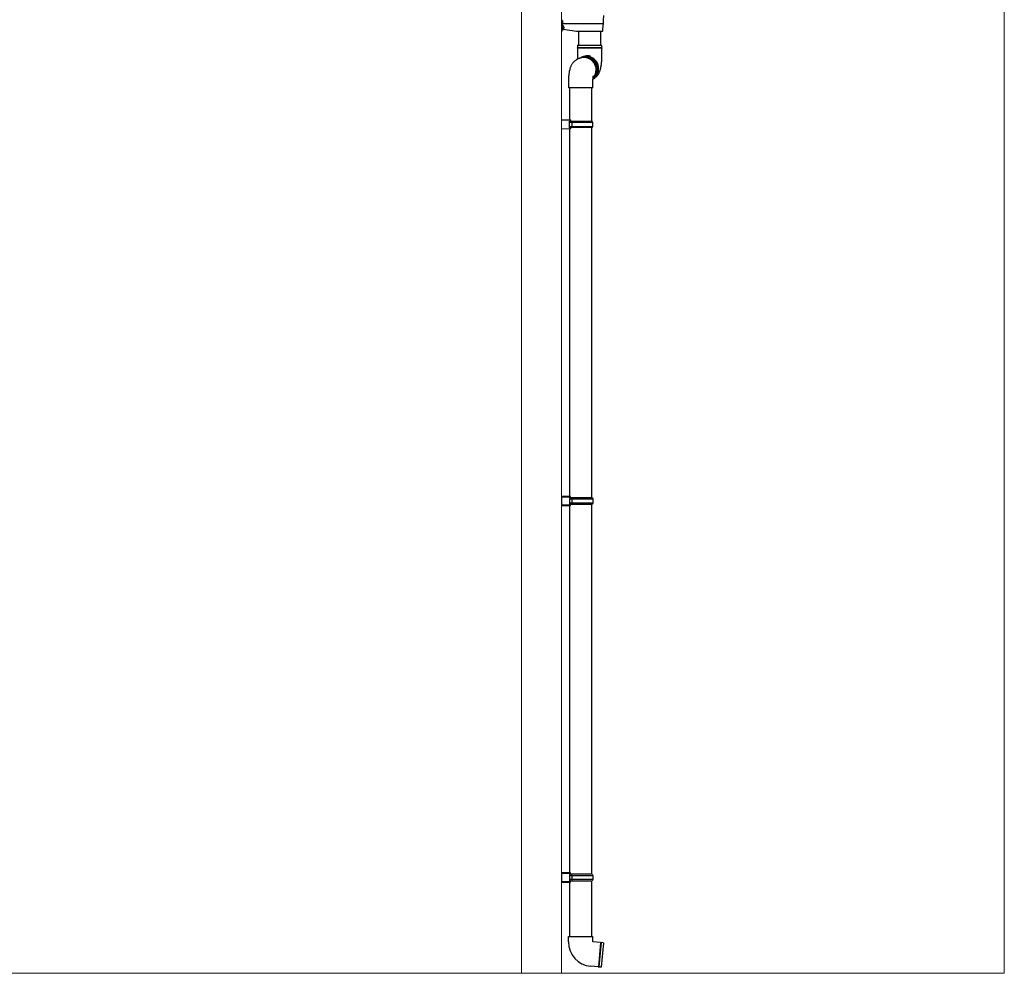
# Model space of a CAD drawing. Extents: x 2100 to 23100, y 2520 to 33691.
# Drawn here: x 10268 to 12119, y 8829 to 10621 of the extents above; entities that cross this region are included whole.
import ezdxf

# ---------------------------------------------------------------- set-up
doc = ezdxf.new("R2010")
doc.units = 0
for name, color, linetype, lineweight in [('YKK_12', 2, 'CONTINUOUS', 13), ('YKK_13', 4, 'CONTINUOUS', 30), ('YSS_K', 3, 'CONTINUOUS', 13)]:
    doc.layers.add(name, color=color, linetype=linetype, lineweight=lineweight)

msp = doc.modelspace()

# ---------------------------------------------------------------- linework, layer by layer
at = {"layer": 'YKK_12'}
for p, q in [((11211, 10777), (11211, 8829)), ((11286, 10774.5), (11286, 8829))]:
    msp.add_line(p, q, dxfattribs=at)
at = {"layer": 'YKK_13'}
for p, q in [((11365, 10629), (11364.5, 10620.2)), ((11288, 10619.4), (11286, 10619.4)), ((11287.5, 10616.5), (11286, 10616.5)), ((11288.1, 10617.2), (11287, 10599.5)), ((11287.5, 10618.5), (11288, 10618.5)), ((11287.5, 10607.2), (11287.5, 10602)), ((11289, 10609.6), (11287.7, 10610)), ((11287.9, 10614), (11363.6, 10614)), ((11288, 10618.5), (11288, 10619.4)), ((11288, 10618.5), (11288, 10617)), ((11290.1, 10608.2), (11290.1, 10608.2)), ((11290.2, 10606.4), (11290.1, 10606.4)), ((11364.1, 10614.4), (11363.4, 10603.2)), ((11364.5, 10620.2), (11364.1, 10614.4)), ((11286.5, 10599), (11286, 10599)), ((11287.5, 10602.7), (11287.2, 10602.8)), ((11287.5, 10602), (11289, 10602.4)), ((11314, 10599), (11289.2, 10602.5)), ((11290.1, 10605.6), (11290.2, 10605.6)), ((11290.1, 10603.8), (11290.1, 10603.8)), ((11362.7, 10599), (11314, 10599)), ((11318, 10599), (11318, 10572.9)), ((11360, 10572.9), (11360, 10599)), ((11362.7, 10599), (11362.7, 10599)), ((11363.4, 10603.2), (11363.2, 10599.5)), ((11316, 10572.9), (11362, 10572.9)), ((11316, 10572.9), (11316, 10568.2)), ((11362, 10568.2), (11362, 10572.9)), ((11361.6, 10568.2), (11316, 10568.2)), ((11316, 10567.7), (11362, 10567.7)), ((11316, 10567.7), (11316, 10552.9)), ((11325.3, 10550.8), (11323.4, 10549.9)), ((11332.9, 10550.5), (11330.3, 10550.3)), ((11362, 10568.2), (11361.6, 10568.2)), ((11362, 10552.9), (11362, 10567.7)), ((11318.7, 10547.7), (11316, 10546.4)), ((11316, 10546.4), (11316.2, 10546.5)), ((11319.7, 10548.2), (11318.8, 10547.7)), ((11330.3, 10550.3), (11330.1, 10550.3)), ((11299, 10502.7), (11299, 10492.7)), ((11345, 10492.7), (11345, 10502.7)), ((11345, 10492.7), (11299, 10492.7)), ((11301, 10492.7), (11301, 10432.6)), ((11343, 10430), (11343, 10492.7)), ((11286, 10433), (11303, 10432.5)), ((11301, 10417.5), (11301, 10430.5)), ((11303, 10430.5), (11301, 10430.5)), ((11301, 10430), (11305.9, 10430)), ((11305.5, 10428), (11301, 10428)), ((11303, 10432.5), (11303, 10431.5)), ((11303, 10431.5), (11303, 10430.5)), ((11305.5, 10428), (11305.9, 10430)), ((11305.5, 10428), (11305.5, 10420)), ((11345, 10428), (11305.5, 10428)), ((11305.9, 10430), (11344, 10430)), ((11345, 10428), (11344, 10430)), ((11345, 10420), (11345, 10428)), ((11303, 10415.5), (11286, 10415)), ((11301, 10420), (11305.5, 10420)), ((11305.9, 10418), (11301, 10418)), ((11301, 10417.5), (11303, 10417.5)), ((11301, 10415.4), (11301, 9725.1)), ((11303, 10417.5), (11303, 10416.5)), ((11303, 10416.5), (11303, 10415.5)), ((11305.5, 10420), (11305.9, 10418)), ((11305.5, 10420), (11345, 10420)), ((11344, 10418), (11305.9, 10418)), ((11343, 9722.5), (11343, 10418)), ((11344, 10418), (11345, 10420)), ((11285.7, 10374), (11286, 10374)), ((11303, 9725), (11286, 9725.5)), ((11286, 9725.5), (11286, 9707.5)), ((11286, 9724.5), (11303, 9724)), ((11301, 9723), (11301, 9710)), ((11301, 9723), (11303, 9723)), ((11305.9, 9722.5), (11301, 9722.5)), ((11301, 9720.5), (11305.5, 9720.5)), ((11303, 9724), (11303, 9725)), ((11303, 9723), (11303, 9724)), ((11305.5, 9720.5), (11305.9, 9722.5)), ((11305.5, 9720.5), (11345, 9720.5)), ((11305.5, 9720.5), (11305.5, 9712.5)), ((11344, 9722.5), (11305.9, 9722.5)), ((11344, 9722.5), (11345, 9720.5)), ((11345, 9720.5), (11345, 9712.5)), ((11303, 9709), (11286, 9708.5)), ((11286, 9707.5), (11303, 9708)), ((11305.5, 9712.5), (11301, 9712.5)), ((11301, 9710.5), (11305.9, 9710.5)), ((11303, 9710), (11301, 9710)), ((11301, 9707.9), (11301, 9017.6)), ((11303, 9709), (11303, 9710)), ((11303, 9708), (11303, 9709)), ((11345, 9712.5), (11305.5, 9712.5)), ((11305.5, 9712.5), (11305.9, 9710.5)), ((11305.9, 9710.5), (11344, 9710.5)), ((11343, 9015), (11343, 9710.5)), ((11345, 9712.5), (11344, 9710.5)), ((11303, 9017.5), (11286, 9018)), ((11286, 9018), (11286, 9000)), ((11286, 9017), (11303, 9016.5)), ((11301, 9015.5), (11301, 9002.5)), ((11301, 9015.5), (11303, 9015.5)), ((11305.9, 9015), (11301, 9015)), ((11303, 9016.5), (11303, 9017.5)), ((11303, 9015.5), (11303, 9016.5)), ((11305.5, 9013), (11305.9, 9015)), ((11344, 9015), (11305.9, 9015)), ((11344, 9015), (11345, 9013)), ((11303, 9001.5), (11286, 9001)), ((11286, 9000), (11303, 9000.5)), ((11301, 9013), (11305.5, 9013)), ((11305.5, 9005), (11301, 9005)), ((11301, 9003), (11305.9, 9003)), ((11303, 9002.5), (11301, 9002.5)), ((11301, 9000.4), (11301, 8898)), ((11303, 9001.5), (11303, 9002.5)), ((11303, 9000.5), (11303, 9001.5)), ((11305.5, 9013), (11345, 9013)), ((11305.5, 9013), (11305.5, 9005)), ((11345, 9005), (11305.5, 9005)), ((11305.5, 9005), (11305.9, 9003)), ((11305.9, 9003), (11344, 9003)), ((11343, 8898), (11343, 9003)), ((11345, 9005), (11344, 9003)), ((11345, 9013), (11345, 9005)), ((11299, 8898), (11322, 8898)), ((11299, 8888), (11299, 8898)), ((11322, 8898), (11345, 8898)), ((11345, 8888), (11345, 8898)), ((11359.3, 8886.8), (11345, 8888)), ((11359.4, 8886.6), (11355.4, 8841)), ((11360.4, 8886.6), (11356.4, 8840.9)), ((11364.9, 8886.3), (11360.6, 8886.6)), ((11364.9, 8886.3), (11360.9, 8840.4)), ((11355.3, 8840.9), (11341, 8842.2)), ((11360.9, 8840.4), (11356.6, 8840.8))]:
    msp.add_line(p, q, dxfattribs=at)
for centre, radius, start, end in [((11287.5, 10617), 0.5, 270, 0), ((11288.6, 10608.3), 1.4, 14.3233, 75), ((11279.8, 10606), 10.5, 12.0944, 14.3233), ((11279.8, 10606), 10.5, 7.2284, 12.1052), ((11279.8, 10606), 10.3, 357.5438, 2.4562), ((11286.5, 10599.5), 0.5, 270, 356.5), ((11287.1, 10603.9), 0.4, 0, 56.6117), ((11288.6, 10603.7), 1.4, 285, 345.6767), ((11279.8, 10606), 10.5, 345.6767, 347.9056), ((11279.8, 10606), 10.5, 347.8948, 352.7716), ((11362.7, 10599.5), 0.5, 270, 356.5), ((11316, 10567.9), 0.25, 270, 90), ((11332.9, 10530), 22.1, 89.9576, 120.7121), ((11334.7, 10530.8), 22.1, 89.9673, 115.3396), ((11332.8, 10529), 23.1, 302.6628, 89.7215), ((11332.8, 10528.9), 21.5, 313.579, 89.5707), ((11334.7, 10530.4), 22.5, 74.2449, 89.9718), ((11362, 10567.9), 0.25, 90, 270), ((11328.2, 10526.8), 23, 0.3149, 114.4126), ((11328.3, 10526.7), 23.1, 318.3391, 114.2271), ((11329.2, 10527.2), 23, 0.3149, 114.4126), ((11329.5, 10526.9), 22.7, 314.7105, 1.1594), ((11328.5, 10526.5), 22.7, 318.1975, 1.0883), ((11345, 8888), 46, 180, 265), ((11359.3, 8886.6), 0.2, 11.6015, 85), ((11359.9, 8886.7), 0.5, 191.6015, 338.3985), ((11360.6, 8886.4), 0.2, 85, 158.3985), ((11355.3, 8841.1), 0.2, 265, 338.3985), ((11355.9, 8840.9), 0.5, 11.6015, 158.3985), ((11356.6, 8841), 0.2, 191.6015, 265)]:
    msp.add_arc(centre, radius, start, end, dxfattribs=at)
for centre, major_axis, ratio, start_param, end_param in [((11287.5, 10618.5), (0.5, 0), 0.087489, 0, 1.570796), ((11287.6, 10617.2), (0.501, 0), 0.087323, 6.277803, 6.967375), ((11363.6, 10614.5), (0.499, -0.031), 0.920947, 4.773243, 6.283185), ((11363.6, 10614), (0.501, 0), 0.087953, 1.504492, 1.561619)]:
    msp.add_ellipse(centre, major_axis=major_axis, ratio=ratio, start_param=start_param, end_param=end_param, dxfattribs=at)
for points, knots in [([(11290.2, 10607.3), (11290.2, 10607.2), (11290.2, 10607), (11290.3, 10606.8), (11290.3, 10606.6), (11290.2, 10606.5), (11290.2, 10606.4), (11290.2, 10606.4)], [0, 0, 0, 0, 0.213237, 0.426702, 0.638333, 0.849162, 1, 1, 1, 1]), ([(11290.2, 10605.6), (11290.2, 10605.6), (11290.2, 10605.5), (11290.3, 10605.4), (11290.3, 10605.2), (11290.2, 10604.9), (11290.2, 10604.7), (11290.2, 10604.7)], [0, 0, 0, 0, 0.213237, 0.426702, 0.638333, 0.849162, 1, 1, 1, 1]), ([(11316, 10552.9), (11316, 10552.8), (11316, 10552), (11316, 10550.5), (11315.9, 10548.3), (11315.8, 10547), (11315.8, 10546.3)], [0, 0, 0, 0, 0.036139, 0.359527, 0.681776, 1, 1, 1, 1]), ([(11345, 10509.2), (11345.8, 10509.7), (11347.4, 10510.5), (11349.4, 10511.9), (11351.2, 10513.5), (11352.9, 10515.2), (11354.3, 10516.9), (11355.6, 10518.8), (11356.6, 10520.7), (11357.6, 10522.7), (11358.4, 10524.9), (11359.2, 10527.4), (11360, 10530.3), (11360.5, 10533.3), (11361, 10536.5), (11361.4, 10539.7), (11361.7, 10542.9), (11361.9, 10546.1), (11362, 10549.3), (11362, 10551.5), (11362, 10552.7), (11362, 10552.9)], [0, 0, 0, 0, 0.0522444, 0.0982169, 0.1437713, 0.1887752, 0.2334239, 0.2780425, 0.3232523, 0.3701991, 0.4208762, 0.4786757, 0.5490205, 0.6202998, 0.684512, 0.7512454, 0.8140159, 0.8745629, 0.9338619, 0.9892347, 1, 1, 1, 1]), ([(11316, 10546.4), (11315.2, 10546), (11313.6, 10545.2), (11311.6, 10543.7), (11309.8, 10542.2), (11308.1, 10540.5), (11306.7, 10538.7), (11305.4, 10536.9), (11304.4, 10534.9), (11303.4, 10532.9), (11302.6, 10530.7), (11301.8, 10528.2), (11301, 10525.4), (11300.5, 10522.3), (11300, 10519.2), (11299.6, 10516), (11299.3, 10512.7), (11299.1, 10509.5), (11299, 10506.4), (11299, 10504.1), (11299, 10502.9), (11299, 10502.7)], [0, 0, 0, 0, 0.052244, 0.098217, 0.143771, 0.188775, 0.233424, 0.278043, 0.323252, 0.370199, 0.420876, 0.478676, 0.54902, 0.6203, 0.684512, 0.751245, 0.814016, 0.874563, 0.933862, 0.989235, 1, 1, 1, 1]), ([(11345, 10502.7), (11345, 10502.8), (11345, 10503.6), (11345, 10505.2), (11345.1, 10507.3), (11345.2, 10509.3), (11345.4, 10511.1), (11345.5, 10512.7), (11345.7, 10514), (11345.9, 10514.9), (11346, 10515.4), (11346.1, 10515.7), (11346, 10515.7), (11346, 10515.7)], [0, 0, 0, 0, 0.013414, 0.134098, 0.254357, 0.373113, 0.489341, 0.601924, 0.709698, 0.800055, 0.88405, 0.962379, 1, 1, 1, 1])]:
    msp.add_open_spline(points, degree=3, knots=knots, dxfattribs=at)
at = {"layer": 'YSS_K'}
for p, q in [((12118.5, 8829), (12118.5, 11899)), ((4587.5, 8829), (12118.5, 8829))]:
    msp.add_line(p, q, dxfattribs=at)

doc.saveas('drawing.dxf')
